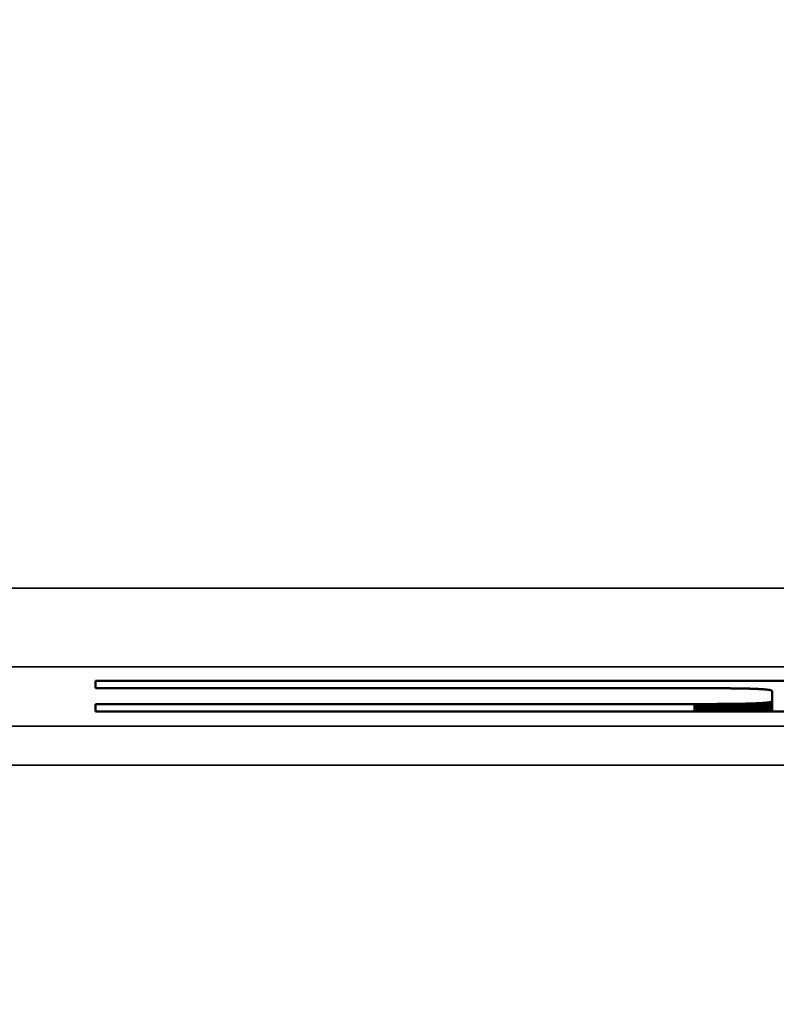
# Model space of a CAD drawing. Units: millimetres. Extents: x 0 to 17673, y -308 to 4205.
# Drawn here: x 2437 to 2456, y 352 to 377 of the extents above; entities that cross this region are included whole.
import ezdxf

# ---------------------------------------------------------------- set-up
doc = ezdxf.new("R2010")
doc.units = ezdxf.units.MM
doc.header["$LTSCALE"] = 5
for name, color, linetype, lineweight in [('Bemaßung (ISO)', 7, 'Continuous', 25), ('Sichtbar (ISO)', 7, 'Continuous', 50), ('Sichtbar schmal (ISO)', 7, 'Continuous', 35)]:
    doc.layers.add(name, color=color, linetype=linetype, lineweight=lineweight)
doc.styles.add('Notiztext (DIN)', font='arial.ttf')
doc.dimstyles.new('Standard (DIN)', dxfattribs={"dimscale": 5, "dimtxt": 3.5, "dimasz": 2.5, "dimexe": 1, "dimexo": 0, "dimgap": 0.5, "dimtad": 1, "dimrnd": 1e-08, "dimtxsty": 'Notiztext (DIN)', "dimcen": 0.09, "dimdle": 10, "dimclrd": 256, "dimclre": 256, "dimclrt": 256, "dimadec": 0, "dimazin": 2, "dimtfac": 0.714286, "dimtmove": 0, "dimatfit": 3, "dimfxl": 1, "dimtolj": 1, "dimlwd": -1, "dimlwe": -1, "dimarcsym": 0})

# ---------------------------------------------------------------- blocks, each defined once
blk = doc.blocks.new('*D53')
at = {"layer": 'Bemaßung (ISO)', "transparency": 16777216}
for p, q in [((2214.284, 376.803), (2214.284, 253.575)), ((2574.284, 376.803), (2574.284, 253.575)), ((2226.784, 258.575), (2561.784, 258.575))]:
    blk.add_line(p, q, dxfattribs=at)
for points in [[(2226.784, 260.659), (2226.784, 256.492), (2214.284, 258.575)], [(2561.784, 260.659), (2561.784, 256.492), (2574.284, 258.575)]]:
    blk.add_solid(points, dxfattribs=at)
at = {"layer": 'Defpoints', "color": 0, "transparency": 16777216}
for p in [(2214.284, 376.803), (2574.284, 376.803), (2574.284, 258.575)]:
    blk.add_point(p, dxfattribs=at)
at = {"layer": 'Bemaßung (ISO)', "transparency": 16777216, "insert": (2374.987, 270.016), "char_height": 17.5, "attachment_point": 4, "style": 'Notiztext (DIN)'}
blk.add_mtext('\\A1;360', dxfattribs=at)

msp = doc.modelspace()

# ---------------------------------------------------------------- linework, layer by layer
at = {"layer": 'Sichtbar (ISO)'}
for p, q in [((2438.923, 359.8), (2438.923, 359.991)), ((2438.923, 359.991), (2457.029, 359.991)), ((2454.15, 359.8), (2438.923, 359.8)), ((2454.182, 359.8), (2454.15, 359.8)), ((2454.214, 359.8), (2454.182, 359.8)), ((2454.245, 359.8), (2454.214, 359.8)), ((2454.276, 359.8), (2454.245, 359.8)), ((2454.307, 359.8), (2454.276, 359.8)), ((2454.338, 359.8), (2454.307, 359.8)), ((2454.368, 359.8), (2454.338, 359.8)), ((2454.398, 359.8), (2454.368, 359.8)), ((2454.428, 359.8), (2454.398, 359.8)), ((2454.457, 359.8), (2454.428, 359.8)), ((2454.487, 359.8), (2454.457, 359.8)), ((2454.516, 359.8), (2454.487, 359.8)), ((2454.544, 359.8), (2454.516, 359.8)), ((2454.573, 359.8), (2454.544, 359.8)), ((2454.601, 359.8), (2454.573, 359.8)), ((2454.629, 359.8), (2454.601, 359.8)), ((2454.656, 359.8), (2454.629, 359.8)), ((2454.684, 359.799), (2454.656, 359.8)), ((2454.711, 359.799), (2454.684, 359.799)), ((2454.737, 359.799), (2454.711, 359.799)), ((2454.764, 359.799), (2454.737, 359.799)), ((2454.79, 359.799), (2454.764, 359.799)), ((2454.816, 359.799), (2454.79, 359.799)), ((2454.842, 359.799), (2454.816, 359.799)), ((2454.867, 359.798), (2454.842, 359.799)), ((2454.893, 359.798), (2454.867, 359.798)), ((2454.917, 359.798), (2454.893, 359.798)), ((2454.942, 359.798), (2454.917, 359.798)), ((2454.966, 359.798), (2454.942, 359.798)), ((2454.991, 359.797), (2454.966, 359.798)), ((2455.014, 359.797), (2454.991, 359.797)), ((2455.038, 359.797), (2455.014, 359.797)), ((2455.061, 359.797), (2455.038, 359.797)), ((2455.084, 359.796), (2455.061, 359.797)), ((2455.107, 359.796), (2455.084, 359.796)), ((2455.13, 359.796), (2455.107, 359.796)), ((2455.152, 359.796), (2455.13, 359.796)), ((2455.174, 359.795), (2455.152, 359.796)), ((2455.196, 359.795), (2455.174, 359.795)), ((2455.217, 359.795), (2455.196, 359.795)), ((2455.238, 359.794), (2455.217, 359.795)), ((2455.259, 359.794), (2455.238, 359.794)), ((2455.28, 359.794), (2455.259, 359.794)), ((2455.3, 359.793), (2455.28, 359.794)), ((2455.32, 359.793), (2455.3, 359.793)), ((2455.34, 359.793), (2455.32, 359.793)), ((2455.36, 359.792), (2455.34, 359.793)), ((2455.379, 359.792), (2455.36, 359.792)), ((2455.398, 359.792), (2455.379, 359.792)), ((2455.417, 359.791), (2455.398, 359.792)), ((2455.436, 359.791), (2455.417, 359.791)), ((2455.454, 359.79), (2455.436, 359.791)), ((2455.472, 359.79), (2455.454, 359.79)), ((2455.49, 359.79), (2455.472, 359.79)), ((2455.508, 359.789), (2455.49, 359.79)), ((2455.525, 359.789), (2455.508, 359.789)), ((2455.542, 359.788), (2455.525, 359.789)), ((2455.559, 359.788), (2455.542, 359.788)), ((2455.576, 359.787), (2455.559, 359.788)), ((2455.592, 359.787), (2455.576, 359.787)), ((2455.608, 359.786), (2455.592, 359.787)), ((2455.624, 359.786), (2455.608, 359.786)), ((2455.639, 359.785), (2455.624, 359.786)), ((2455.655, 359.785), (2455.639, 359.785)), ((2455.67, 359.784), (2455.655, 359.785)), ((2455.685, 359.784), (2455.67, 359.784)), ((2455.699, 359.783), (2455.685, 359.784)), ((2455.713, 359.783), (2455.699, 359.783)), ((2455.727, 359.782), (2455.713, 359.783)), ((2455.741, 359.781), (2455.727, 359.782)), ((2455.755, 359.781), (2455.741, 359.781)), ((2455.768, 359.78), (2455.755, 359.781)), ((2455.781, 359.78), (2455.768, 359.78)), ((2455.794, 359.779), (2455.781, 359.78)), ((2455.807, 359.778), (2455.794, 359.779)), ((2455.819, 359.778), (2455.807, 359.778)), ((2455.831, 359.777), (2455.819, 359.778)), ((2455.843, 359.776), (2455.831, 359.777)), ((2455.854, 359.776), (2455.843, 359.776)), ((2455.866, 359.775), (2455.854, 359.776)), ((2455.877, 359.774), (2455.866, 359.775)), ((2455.888, 359.773), (2455.877, 359.774)), ((2455.898, 359.773), (2455.888, 359.773)), ((2455.909, 359.772), (2455.898, 359.773)), ((2455.919, 359.771), (2455.909, 359.772)), ((2455.929, 359.77), (2455.919, 359.771)), ((2455.938, 359.77), (2455.929, 359.77)), ((2455.948, 359.769), (2455.938, 359.77)), ((2455.957, 359.768), (2455.948, 359.769)), ((2455.966, 359.767), (2455.957, 359.768)), ((2455.975, 359.766), (2455.966, 359.767)), ((2455.983, 359.766), (2455.975, 359.766)), ((2455.991, 359.765), (2455.983, 359.766)), ((2455.999, 359.764), (2455.991, 359.765)), ((2456.007, 359.763), (2455.999, 359.764)), ((2456.014, 359.762), (2456.007, 359.763)), ((2456.022, 359.761), (2456.014, 359.762)), ((2456.029, 359.76), (2456.022, 359.761)), ((2456.036, 359.759), (2456.029, 359.76)), ((2456.042, 359.758), (2456.036, 359.759)), ((2456.048, 359.758), (2456.042, 359.758)), ((2456.054, 359.757), (2456.048, 359.758)), ((2456.06, 359.756), (2456.054, 359.757)), ((2456.066, 359.755), (2456.06, 359.756)), ((2456.071, 359.754), (2456.066, 359.755)), ((2456.076, 359.753), (2456.071, 359.754)), ((2456.081, 359.752), (2456.076, 359.753)), ((2456.086, 359.75), (2456.081, 359.752)), ((2456.09, 359.749), (2456.086, 359.75)), ((2456.095, 359.748), (2456.09, 359.749)), ((2456.099, 359.747), (2456.095, 359.748)), ((2456.102, 359.746), (2456.099, 359.747)), ((2456.106, 359.745), (2456.102, 359.746)), ((2456.109, 359.744), (2456.106, 359.745)), ((2456.112, 359.743), (2456.109, 359.744)), ((2456.115, 359.742), (2456.112, 359.743)), ((2456.118, 359.741), (2456.115, 359.742)), ((2456.12, 359.739), (2456.118, 359.741)), ((2456.122, 359.738), (2456.12, 359.739)), ((2456.124, 359.737), (2456.122, 359.738)), ((2456.126, 359.736), (2456.124, 359.737)), ((2456.127, 359.735), (2456.126, 359.736)), ((2456.128, 359.733), (2456.127, 359.735)), ((2456.129, 359.732), (2456.128, 359.733)), ((2456.13, 359.731), (2456.129, 359.732)), ((2456.131, 359.729), (2456.13, 359.731)), ((2456.131, 359.728), (2456.131, 359.729)), ((2456.131, 359.727), (2456.131, 359.728)), ((2456.131, 359.47), (2456.131, 359.727)), ((2438.923, 359.205), (2438.923, 359.396)), ((2438.923, 359.396), (2454.15, 359.396)), ((2454.15, 359.396), (2454.182, 359.396)), ((2454.182, 359.396), (2454.214, 359.396)), ((2454.214, 359.396), (2454.245, 359.396)), ((2454.245, 359.396), (2454.276, 359.396)), ((2454.276, 359.396), (2454.307, 359.396)), ((2454.307, 359.396), (2454.338, 359.396)), ((2454.338, 359.396), (2454.368, 359.396)), ((2454.368, 359.396), (2454.398, 359.396)), ((2454.398, 359.396), (2454.428, 359.396)), ((2454.428, 359.396), (2454.457, 359.397)), ((2454.457, 359.397), (2454.487, 359.397)), ((2454.487, 359.397), (2454.516, 359.397)), ((2454.516, 359.397), (2454.544, 359.397)), ((2454.544, 359.397), (2454.573, 359.397)), ((2454.573, 359.397), (2454.601, 359.397)), ((2454.601, 359.397), (2454.629, 359.397)), ((2454.629, 359.397), (2454.656, 359.397)), ((2454.656, 359.397), (2454.684, 359.397)), ((2454.684, 359.397), (2454.711, 359.397)), ((2454.711, 359.397), (2454.737, 359.398)), ((2454.737, 359.398), (2454.764, 359.398)), ((2454.764, 359.398), (2454.79, 359.398)), ((2454.79, 359.398), (2454.816, 359.398)), ((2454.816, 359.398), (2454.842, 359.398)), ((2454.842, 359.398), (2454.867, 359.398)), ((2454.867, 359.398), (2454.893, 359.399)), ((2454.893, 359.399), (2454.917, 359.399)), ((2454.917, 359.399), (2454.942, 359.399)), ((2454.942, 359.399), (2454.966, 359.399)), ((2454.966, 359.399), (2454.991, 359.399)), ((2454.991, 359.399), (2455.014, 359.4)), ((2455.014, 359.4), (2455.038, 359.4)), ((2455.038, 359.4), (2455.061, 359.4)), ((2455.061, 359.4), (2455.084, 359.4)), ((2455.084, 359.4), (2455.107, 359.401)), ((2455.107, 359.401), (2455.13, 359.401)), ((2455.13, 359.401), (2455.152, 359.401)), ((2455.152, 359.401), (2455.174, 359.401)), ((2455.174, 359.401), (2455.196, 359.402)), ((2455.196, 359.402), (2455.217, 359.402)), ((2455.217, 359.402), (2455.238, 359.402)), ((2455.238, 359.402), (2455.259, 359.403)), ((2455.259, 359.403), (2455.28, 359.403)), ((2455.28, 359.403), (2455.3, 359.403)), ((2455.3, 359.403), (2455.32, 359.404)), ((2455.32, 359.404), (2455.34, 359.404)), ((2455.34, 359.404), (2455.36, 359.404)), ((2455.36, 359.404), (2455.379, 359.405)), ((2455.379, 359.405), (2455.398, 359.405)), ((2455.398, 359.405), (2455.417, 359.405)), ((2455.417, 359.405), (2455.436, 359.406)), ((2455.436, 359.406), (2455.454, 359.406)), ((2455.454, 359.406), (2455.472, 359.407)), ((2455.472, 359.407), (2455.49, 359.407)), ((2455.49, 359.407), (2455.508, 359.408)), ((2455.508, 359.408), (2455.525, 359.408)), ((2455.525, 359.408), (2455.525, 359.205)), ((2455.525, 359.408), (2455.542, 359.408)), ((2455.542, 359.408), (2455.559, 359.409)), ((2455.542, 359.408), (2455.542, 359.205)), ((2455.559, 359.409), (2455.559, 359.205)), ((2455.559, 359.409), (2455.576, 359.409)), ((2455.576, 359.409), (2455.592, 359.41)), ((2455.576, 359.409), (2455.576, 359.205)), ((2455.592, 359.41), (2455.592, 359.205)), ((2455.592, 359.41), (2455.608, 359.41)), ((2455.608, 359.41), (2455.624, 359.411)), ((2455.608, 359.41), (2455.608, 359.205)), ((2455.624, 359.411), (2455.624, 359.205)), ((2455.624, 359.411), (2455.639, 359.411)), ((2455.639, 359.411), (2455.655, 359.412)), ((2455.639, 359.411), (2455.639, 359.205)), ((2455.655, 359.412), (2455.655, 359.205)), ((2455.655, 359.412), (2455.67, 359.412)), ((2455.67, 359.412), (2455.685, 359.413)), ((2455.67, 359.412), (2455.67, 359.205)), ((2455.685, 359.413), (2455.699, 359.414)), ((2455.685, 359.413), (2455.685, 359.205)), ((2455.699, 359.414), (2455.699, 359.205)), ((2455.699, 359.414), (2455.713, 359.414)), ((2455.713, 359.414), (2455.727, 359.415)), ((2455.713, 359.414), (2455.713, 359.205)), ((2455.727, 359.415), (2455.727, 359.205)), ((2455.727, 359.415), (2455.741, 359.415)), ((2455.741, 359.415), (2455.755, 359.416)), ((2455.741, 359.415), (2455.741, 359.205)), ((2455.755, 359.416), (2455.755, 359.205)), ((2455.755, 359.416), (2455.768, 359.416)), ((2455.768, 359.416), (2455.781, 359.417)), ((2455.781, 359.417), (2455.794, 359.418)), ((2455.794, 359.418), (2455.807, 359.418)), ((2455.807, 359.418), (2455.819, 359.419)), ((2455.819, 359.419), (2455.831, 359.42)), ((2455.831, 359.42), (2455.843, 359.42)), ((2455.843, 359.42), (2455.854, 359.421)), ((2455.854, 359.421), (2455.866, 359.422)), ((2455.866, 359.422), (2455.877, 359.422)), ((2455.877, 359.422), (2455.888, 359.423)), ((2455.888, 359.423), (2455.898, 359.424)), ((2455.898, 359.424), (2455.909, 359.425)), ((2455.909, 359.425), (2455.919, 359.425)), ((2455.919, 359.425), (2455.929, 359.426)), ((2455.929, 359.426), (2455.938, 359.427)), ((2455.938, 359.427), (2455.948, 359.428)), ((2455.948, 359.428), (2455.957, 359.429)), ((2455.957, 359.429), (2455.966, 359.429)), ((2455.966, 359.429), (2455.975, 359.43)), ((2455.975, 359.43), (2455.983, 359.431)), ((2455.983, 359.431), (2455.991, 359.432)), ((2455.991, 359.432), (2455.999, 359.433)), ((2455.999, 359.433), (2456.007, 359.434)), ((2456.007, 359.434), (2456.014, 359.435)), ((2456.014, 359.435), (2456.022, 359.435)), ((2456.022, 359.435), (2456.029, 359.436)), ((2456.029, 359.436), (2456.036, 359.437)), ((2456.036, 359.437), (2456.042, 359.438)), ((2456.042, 359.438), (2456.048, 359.439)), ((2456.048, 359.439), (2456.054, 359.44)), ((2456.054, 359.44), (2456.06, 359.441)), ((2456.06, 359.441), (2456.066, 359.442)), ((2456.066, 359.442), (2456.071, 359.443)), ((2456.071, 359.443), (2456.076, 359.444)), ((2456.076, 359.444), (2456.081, 359.445)), ((2456.081, 359.445), (2456.086, 359.446)), ((2456.086, 359.446), (2456.09, 359.447)), ((2456.09, 359.447), (2456.095, 359.448)), ((2456.095, 359.448), (2456.099, 359.449)), ((2456.099, 359.449), (2456.102, 359.45)), ((2456.102, 359.45), (2456.106, 359.452)), ((2456.106, 359.452), (2456.109, 359.453)), ((2456.109, 359.453), (2456.112, 359.454)), ((2456.112, 359.454), (2456.115, 359.455)), ((2456.115, 359.455), (2456.118, 359.456)), ((2456.118, 359.456), (2456.12, 359.457)), ((2456.12, 359.457), (2456.122, 359.459)), ((2456.122, 359.459), (2456.124, 359.46)), ((2456.124, 359.46), (2456.126, 359.461)), ((2456.126, 359.461), (2456.127, 359.462)), ((2456.127, 359.462), (2456.128, 359.463)), ((2456.128, 359.463), (2456.129, 359.465)), ((2456.129, 359.465), (2456.13, 359.466)), ((2456.13, 359.466), (2456.131, 359.467)), ((2456.131, 359.469), (2456.131, 359.47)), ((2456.131, 359.47), (2456.131, 359.205)), ((2456.131, 359.467), (2456.131, 359.469)), ((2457.029, 359.205), (2438.923, 359.205))]:
    msp.add_line(p, q, dxfattribs=at)
at = {"layer": 'Sichtbar schmal (ISO)'}
for p, q in [((2643.784, 362.341), (2144.784, 362.341)), ((2144.784, 360.342), (2643.784, 360.342)), ((2454.15, 359.396), (2454.15, 359.205)), ((2454.182, 359.396), (2454.182, 359.205)), ((2454.214, 359.396), (2454.214, 359.205)), ((2454.245, 359.396), (2454.245, 359.205)), ((2454.276, 359.396), (2454.276, 359.205)), ((2454.307, 359.396), (2454.307, 359.205)), ((2454.338, 359.396), (2454.338, 359.205)), ((2454.368, 359.396), (2454.368, 359.205)), ((2454.398, 359.396), (2454.398, 359.205)), ((2454.428, 359.396), (2454.428, 359.205)), ((2454.457, 359.397), (2454.457, 359.205)), ((2454.487, 359.397), (2454.487, 359.205)), ((2454.516, 359.397), (2454.516, 359.205)), ((2454.544, 359.397), (2454.544, 359.205)), ((2454.573, 359.397), (2454.573, 359.205)), ((2454.601, 359.397), (2454.601, 359.205)), ((2454.629, 359.397), (2454.629, 359.205)), ((2454.656, 359.397), (2454.656, 359.205)), ((2454.684, 359.397), (2454.684, 359.205)), ((2454.711, 359.397), (2454.711, 359.205)), ((2454.737, 359.398), (2454.737, 359.205)), ((2454.764, 359.398), (2454.764, 359.205)), ((2454.79, 359.398), (2454.79, 359.205)), ((2454.816, 359.398), (2454.816, 359.205)), ((2454.842, 359.398), (2454.842, 359.205)), ((2454.867, 359.398), (2454.867, 359.205)), ((2454.893, 359.399), (2454.893, 359.205)), ((2454.917, 359.399), (2454.917, 359.205)), ((2454.942, 359.399), (2454.942, 359.205)), ((2454.966, 359.399), (2454.966, 359.205)), ((2454.991, 359.399), (2454.991, 359.205)), ((2455.014, 359.4), (2455.014, 359.205)), ((2455.038, 359.4), (2455.038, 359.205)), ((2455.061, 359.4), (2455.061, 359.205)), ((2455.084, 359.4), (2455.084, 359.205)), ((2455.107, 359.401), (2455.107, 359.205)), ((2455.13, 359.401), (2455.13, 359.205)), ((2455.152, 359.401), (2455.152, 359.205)), ((2455.174, 359.401), (2455.174, 359.205)), ((2455.196, 359.402), (2455.196, 359.205)), ((2455.217, 359.402), (2455.217, 359.205)), ((2455.238, 359.402), (2455.238, 359.205)), ((2455.259, 359.403), (2455.259, 359.205)), ((2455.28, 359.403), (2455.28, 359.205)), ((2455.3, 359.403), (2455.3, 359.205)), ((2455.32, 359.404), (2455.32, 359.205)), ((2455.34, 359.404), (2455.34, 359.205)), ((2455.36, 359.404), (2455.36, 359.205)), ((2455.379, 359.405), (2455.379, 359.205)), ((2455.398, 359.405), (2455.398, 359.205)), ((2455.417, 359.405), (2455.417, 359.205)), ((2455.436, 359.406), (2455.436, 359.205)), ((2455.454, 359.406), (2455.454, 359.205)), ((2455.472, 359.407), (2455.472, 359.205)), ((2455.49, 359.407), (2455.49, 359.205)), ((2455.508, 359.408), (2455.508, 359.205)), ((2455.768, 359.416), (2455.768, 359.205)), ((2455.781, 359.417), (2455.781, 359.205)), ((2455.794, 359.418), (2455.794, 359.205)), ((2455.807, 359.418), (2455.807, 359.205)), ((2455.819, 359.419), (2455.819, 359.205)), ((2455.831, 359.42), (2455.831, 359.205)), ((2455.843, 359.42), (2455.843, 359.205)), ((2455.854, 359.421), (2455.854, 359.205)), ((2455.866, 359.422), (2455.866, 359.205)), ((2455.877, 359.422), (2455.877, 359.205)), ((2455.888, 359.423), (2455.888, 359.205)), ((2455.898, 359.424), (2455.898, 359.205)), ((2455.909, 359.425), (2455.909, 359.205)), ((2455.919, 359.425), (2455.919, 359.205)), ((2455.929, 359.426), (2455.929, 359.205)), ((2455.938, 359.427), (2455.938, 359.205)), ((2455.948, 359.428), (2455.948, 359.205)), ((2455.957, 359.429), (2455.957, 359.205)), ((2455.966, 359.429), (2455.966, 359.205)), ((2455.975, 359.43), (2455.975, 359.205)), ((2455.983, 359.431), (2455.983, 359.205)), ((2455.991, 359.432), (2455.991, 359.205)), ((2455.999, 359.433), (2455.999, 359.205)), ((2456.007, 359.434), (2456.007, 359.205)), ((2456.014, 359.435), (2456.014, 359.205)), ((2456.022, 359.435), (2456.022, 359.205)), ((2456.029, 359.436), (2456.029, 359.205)), ((2456.036, 359.437), (2456.036, 359.205)), ((2456.042, 359.438), (2456.042, 359.205)), ((2456.048, 359.439), (2456.048, 359.205)), ((2456.054, 359.44), (2456.054, 359.205)), ((2456.06, 359.441), (2456.06, 359.205)), ((2456.066, 359.442), (2456.066, 359.205)), ((2456.071, 359.443), (2456.071, 359.205)), ((2456.076, 359.444), (2456.076, 359.205)), ((2456.081, 359.445), (2456.081, 359.205)), ((2456.086, 359.446), (2456.086, 359.205)), ((2456.09, 359.447), (2456.09, 359.205)), ((2456.095, 359.448), (2456.095, 359.205)), ((2456.099, 359.449), (2456.099, 359.205)), ((2456.102, 359.45), (2456.102, 359.205)), ((2456.106, 359.452), (2456.106, 359.205)), ((2456.109, 359.453), (2456.109, 359.205)), ((2456.112, 359.454), (2456.112, 359.205)), ((2456.115, 359.455), (2456.115, 359.205)), ((2456.118, 359.456), (2456.118, 359.205)), ((2456.12, 359.457), (2456.12, 359.205)), ((2456.122, 359.459), (2456.122, 359.205)), ((2456.124, 359.46), (2456.124, 359.205)), ((2456.126, 359.461), (2456.126, 359.205)), ((2456.127, 359.462), (2456.127, 359.205)), ((2456.128, 359.463), (2456.128, 359.205)), ((2456.129, 359.465), (2456.129, 359.205)), ((2456.13, 359.466), (2456.13, 359.205)), ((2456.131, 359.469), (2456.131, 359.205)), ((2456.131, 359.467), (2456.131, 359.205)), ((2643.784, 358.837), (2144.784, 358.837)), ((2144.784, 357.838), (2643.784, 357.838))]:
    msp.add_line(p, q, dxfattribs=at)

# ---------------------------------------------------------------- dimensions: what is measured, and where the dimension line sits
at = {"layer": 'Bemaßung (ISO)'}
dim = msp.add_linear_dim(base=(2574.284, 258.575), p1=(2214.284, 376.803), p2=(2574.284, 376.803), angle=180, dimstyle='Standard (DIN)', override={"dimgap": 0.5, "dimdec": 2, "dimtol": 0, "dimlim": 0, "dimtp": 0, "dimtm": 0, "dimtdec": 2, "dimtofl": 0, "dimatfit": 1}, dxfattribs=at)
dim.commit()
dim.dimension.update_dxf_attribs({"geometry": '*D53', "text_midpoint": (2394.284, 258.575), "dimtype": 160})

doc.saveas('drawing.dxf')
